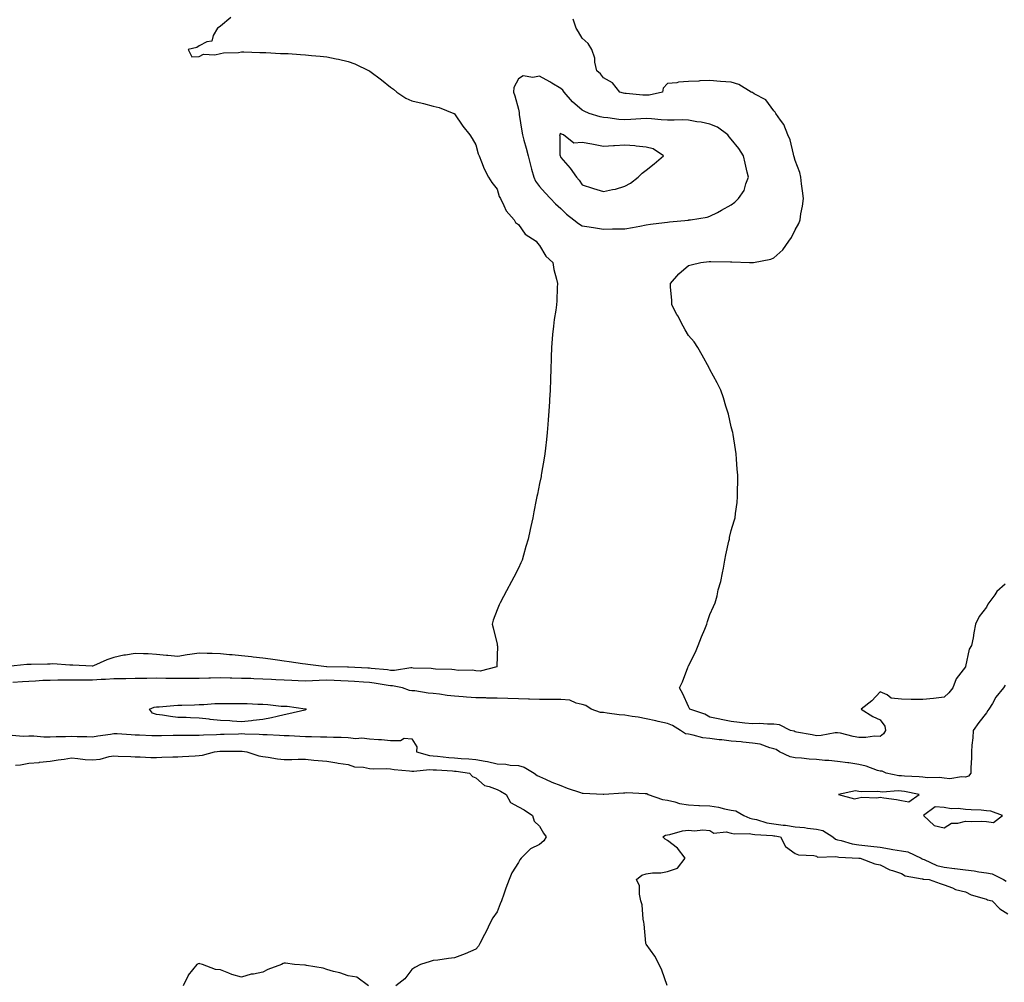
# Model space of a CAD drawing. Units: inches. Extents: x 963203 to 965843, y 7263578 to 7266218.
# Drawn here: x 964824 to 965286, y 7264044 to 7264496 of the extents above; entities that cross this region are included whole.
import ezdxf

# ---------------------------------------------------------------- set-up
doc = ezdxf.new("R2010")
doc.units = ezdxf.units.IN
doc.header["$MEASUREMENT"] = 0
doc.layers.add('Contour_96327263', color=7, linetype='Continuous', true_color=0x0d11ac)

msp = doc.modelspace()

# ---------------------------------------------------------------- linework, layer by layer
at = {"layer": 'Contour_96327263'}
for points in [[(964922.93, 7264497.04, 3163), (964918.05, 7264492.86, 3163), (964917.55, 7264492.42, 3163), (964916.67, 7264491.92, 3163), (964914.72, 7264488.59, 3163), (964914.1, 7264485.87, 3163), (964911.68, 7264485.55, 3163), (964908.05, 7264483.68, 3163), (964907.03, 7264482.94, 3163), (964902.94, 7264481.92, 3163), (964904.67, 7264478.54, 3163), (964908.05, 7264478.61, 3163), (964910.16, 7264479.81, 3163), (964915.53, 7264479.4, 3163), (964918.05, 7264480.01, 3163), (964919.52, 7264480.45, 3163), (964926.63, 7264480.5, 3163), (964928.05, 7264480.78, 3163), (964929.1, 7264480.87, 3163), (964936.64, 7264480.51, 3163), (964938.05, 7264480.61, 3163), (964939.37, 7264480.6, 3163), (964946.26, 7264480.13, 3163), (964948.05, 7264480.12, 3163), (964949.96, 7264480.01, 3163), (964955.72, 7264479.59, 3163), (964958.05, 7264479.44, 3163), (964960.79, 7264479.18, 3163), (964965, 7264478.87, 3163), (964968.05, 7264478.56, 3163), (964972.38, 7264477.59, 3163), (964973.53, 7264477.4, 3163), (964978.05, 7264476.27, 3163), (964981.3, 7264475.17, 3163), (964987.98, 7264471.92, 3163), (964988.02, 7264471.89, 3163), (964988.05, 7264471.88, 3163), (964988.22, 7264471.75, 3163), (964993.74, 7264467.61, 3163), (964998.05, 7264464.2, 3163), (964999.36, 7264463.23, 3163), (965000.89, 7264461.92, 3163), (965005.24, 7264459.11, 3163), (965008.05, 7264457.77, 3163), (965012.86, 7264456.73, 3163), (965013.41, 7264456.56, 3163), (965018.05, 7264455.38, 3163), (965020.77, 7264454.64, 3163), (965027.75, 7264451.92, 3163), (965027.94, 7264451.81, 3163), (965028.05, 7264451.71, 3163), (965032.01, 7264445.88, 3163), (965035.33, 7264441.92, 3163), (965036.3, 7264440.17, 3163), (965038.05, 7264437.18, 3163), (965039.1, 7264432.97, 3163), (965039.59, 7264431.92, 3163), (965040.76, 7264429.21, 3163), (965041.99, 7264425.86, 3163), (965044.08, 7264421.92, 3163), (965045.54, 7264419.41, 3163), (965048.05, 7264416.34, 3163), (965049.05, 7264412.92, 3163), (965049.59, 7264411.92, 3163), (965051.26, 7264408.71, 3163), (965052.27, 7264406.14, 3163), (965056.01, 7264401.92, 3163), (965056.75, 7264400.62, 3163), (965058.05, 7264399.67, 3163), (965061.25, 7264395.12, 3163), (965066.43, 7264391.92, 3163), (965067, 7264390.87, 3163), (965068.05, 7264389.84, 3163), (965070.96, 7264384.83, 3163), (965074.22, 7264381.92, 3163), (965074.67, 7264378.54, 3163), (965076.01, 7264373.96, 3163), (965076.37, 7264371.92, 3163), (965076.28, 7264370.15, 3163), (965076.07, 7264363.9, 3163), (965075.96, 7264361.92, 3163), (965075.63, 7264359.5, 3163), (965074.9, 7264355.07, 3163), (965074.49, 7264351.92, 3163), (965074.16, 7264348.03, 3163), (965074, 7264345.97, 3163), (965073.65, 7264341.92, 3163), (965073.48, 7264337.35, 3163), (965073.46, 7264336.51, 3163), (965073.31, 7264331.92, 3163), (965073.12, 7264326.99, 3163), (965073.12, 7264326.85, 3163), (965072.94, 7264321.92, 3163), (965072.71, 7264317.26, 3163), (965072.65, 7264316.52, 3163), (965072.4, 7264311.92, 3163), (965072.08, 7264307.89, 3163), (965071.88, 7264305.75, 3163), (965071.58, 7264301.92, 3163), (965071.25, 7264298.72, 3163), (965070.74, 7264294.61, 3163), (965070.43, 7264291.92, 3163), (965070.12, 7264289.85, 3163), (965068.97, 7264282.84, 3163), (965068.82, 7264281.92, 3163), (965068.69, 7264281.28, 3163), (965068.05, 7264277.97, 3163), (965066.97, 7264273, 3163), (965066.72, 7264271.92, 3163), (965066.42, 7264270.29, 3163), (965065.31, 7264264.66, 3163), (965064.82, 7264261.92, 3163), (965063.91, 7264257.78, 3163), (965063.59, 7264256.38, 3163), (965062.62, 7264251.92, 3163), (965061.61, 7264248.36, 3163), (965060.45, 7264244.32, 3163), (965059.77, 7264241.92, 3163), (965059.26, 7264240.71, 3163), (965058.05, 7264238.24, 3163), (965055.92, 7264234.05, 3163), (965054.83, 7264231.92, 3163), (965052.46, 7264227.51, 3163), (965051.08, 7264224.95, 3163), (965049.43, 7264221.92, 3163), (965048.99, 7264220.98, 3163), (965048.05, 7264218.59, 3163), (965046.21, 7264213.76, 3163), (965045.71, 7264211.92, 3163), (965046.28, 7264210.15, 3163), (965048.05, 7264202.54, 3163), (965048.16, 7264202.03, 3163), (965048.16, 7264201.92, 3163), (965048.18, 7264201.79, 3163), (965048.05, 7264196.92, 3163), (965047.9, 7264192.07, 3163), (965047.88, 7264191.92, 3163), (965040.08, 7264189.89, 3163), (965038.05, 7264190.03, 3163), (965036.47, 7264190.34, 3163), (965029.82, 7264190.15, 3163), (965028.05, 7264190.4, 3163), (965026.72, 7264190.59, 3163), (965019.19, 7264190.78, 3163), (965018.05, 7264190.92, 3163), (965017.14, 7264191.01, 3163), (965008.7, 7264191.27, 3163), (965008.05, 7264191.32, 3163), (965007.47, 7264191.34, 3163), (964999.82, 7264190.15, 3163), (964998.05, 7264190.19, 3163), (964996.54, 7264190.41, 3163), (964988.87, 7264191.1, 3163), (964988.05, 7264191.21, 3163), (964987.38, 7264191.25, 3163), (964978.27, 7264191.7, 3163), (964978.05, 7264191.71, 3163), (964977.84, 7264191.71, 3163), (964968.05, 7264191.92, 3163), (964967.86, 7264191.92, 3163), (964959.1, 7264192.97, 3163), (964958.05, 7264193.1, 3163), (964956.64, 7264193.33, 3163), (964950.33, 7264194.2, 3163), (964948.05, 7264194.58, 3163), (964944.97, 7264195, 3163), (964941.59, 7264195.46, 3163), (964938.05, 7264195.94, 3163), (964933.54, 7264196.43, 3163), (964932.69, 7264196.56, 3163), (964928.05, 7264197.03, 3163), (964923.62, 7264197.49, 3163), (964922.41, 7264197.56, 3163), (964918.05, 7264197.99, 3163), (964914.24, 7264198.11, 3163), (964911.81, 7264198.16, 3163), (964908.05, 7264198.29, 3163), (964903.73, 7264197.6, 3163), (964902.43, 7264197.54, 3163), (964898.05, 7264196.67, 3163), (964893.34, 7264197.21, 3163), (964892.75, 7264197.22, 3163), (964888.05, 7264197.68, 3163), (964884.07, 7264197.94, 3163), (964882.01, 7264197.96, 3163), (964878.05, 7264198.18, 3163), (964873.48, 7264197.35, 3163), (964872.67, 7264197.3, 3163), (964868.05, 7264196.19, 3163), (964864.77, 7264195.2, 3163), (964858.45, 7264192.32, 3163), (964858.05, 7264192.16, 3163), (964857.8, 7264192.17, 3163), (964848.73, 7264192.6, 3163), (964848.05, 7264192.63, 3163), (964847.41, 7264192.56, 3163), (964839.34, 7264193.21, 3163), (964838.05, 7264193.12, 3163), (964836.86, 7264193.11, 3163), (964829.11, 7264192.98, 3163), (964828.05, 7264192.98, 3163), (964827.09, 7264192.88, 3163), (964818.21, 7264192.08, 3163)], [(965286.82, 7264230.69, 3163), (965282.79, 7264227.18, 3163), (965281.85, 7264225.72, 3163), (965279.13, 7264221.92, 3163), (965278.68, 7264221.29, 3163), (965278.05, 7264219.91, 3163), (965274.51, 7264215.46, 3163), (965272.84, 7264211.92, 3163), (965272.09, 7264207.88, 3163), (965271.66, 7264205.53, 3163), (965271.01, 7264201.92, 3163), (965269.86, 7264200.11, 3163), (965268.13, 7264192, 3163), (965268.1, 7264191.92, 3163), (965268.05, 7264191.84, 3163), (965263.72, 7264186.25, 3163), (965262.18, 7264181.92, 3163), (965260.3, 7264179.67, 3163), (965258.05, 7264177.63, 3163), (965253.07, 7264176.94, 3163), (965253.04, 7264176.93, 3163), (965248.05, 7264176.43, 3163), (965243.47, 7264176.5, 3163), (965242.66, 7264176.53, 3163), (965238.05, 7264176.61, 3163), (965233.24, 7264177.11, 3163), (965231.31, 7264178.66, 3163), (965228.05, 7264180.17, 3163), (965224.13, 7264175.84, 3163), (965219.03, 7264171.92, 3163), (965224.6, 7264168.47, 3163), (965228.05, 7264166.99, 3163), (965230.15, 7264164.02, 3163), (965230.5, 7264161.92, 3163), (965229.57, 7264160.4, 3163), (965228.05, 7264159.14, 3163), (965225.34, 7264159.21, 3163), (965221.34, 7264158.63, 3163), (965218.05, 7264158.69, 3163), (965215.27, 7264159.14, 3163), (965209.33, 7264160.64, 3163), (965208.05, 7264160.88, 3163), (965206.92, 7264160.79, 3163), (965200.38, 7264159.59, 3163), (965198.05, 7264159.43, 3163), (965196.04, 7264159.91, 3163), (965188.78, 7264161.19, 3163), (965188.05, 7264161.35, 3163), (965187.69, 7264161.56, 3163), (965185.97, 7264161.92, 3163), (965180.72, 7264164.59, 3163), (965178.05, 7264164.91, 3163), (965175.13, 7264164.84, 3163), (965171.29, 7264165.16, 3163), (965168.05, 7264165.09, 3163), (965164.52, 7264165.45, 3163), (965161.88, 7264165.75, 3163), (965158.05, 7264166.12, 3163), (965153.27, 7264167.14, 3163), (965152.7, 7264167.27, 3163), (965148.05, 7264168.27, 3163), (965145.72, 7264169.59, 3163), (965138.67, 7264171.92, 3163), (965138.47, 7264172.34, 3163), (965138.05, 7264173.17, 3163), (965135.37, 7264179.24, 3163), (965133.76, 7264181.92, 3163), (965135.18, 7264184.79, 3163), (965137.7, 7264191.57, 3163), (965137.84, 7264191.92, 3163), (965137.9, 7264192.07, 3163), (965138.05, 7264192.4, 3163), (965141.24, 7264198.73, 3163), (965142.58, 7264201.92, 3163), (965144.03, 7264205.94, 3163), (965145.62, 7264209.49, 3163), (965146.61, 7264211.92, 3163), (965146.88, 7264213.09, 3163), (965148.05, 7264216.47, 3163), (965149.69, 7264220.28, 3163), (965150.55, 7264221.92, 3163), (965151.42, 7264225.29, 3163), (965151.99, 7264227.98, 3163), (965153.17, 7264231.92, 3163), (965153.88, 7264236.09, 3163), (965154.41, 7264238.28, 3163), (965155.11, 7264241.92, 3163), (965155.56, 7264244.41, 3163), (965156.96, 7264250.83, 3163), (965157.17, 7264251.92, 3163), (965157.32, 7264252.65, 3163), (965158.05, 7264255.98, 3163), (965159.51, 7264260.46, 3163), (965159.93, 7264261.92, 3163), (965160.11, 7264263.98, 3163), (965160.85, 7264269.12, 3163), (965161.06, 7264271.92, 3163), (965161.02, 7264274.89, 3163), (965161.14, 7264278.83, 3163), (965161.13, 7264281.92, 3163), (965160.88, 7264284.75, 3163), (965160.58, 7264289.39, 3163), (965160.37, 7264291.92, 3163), (965160.04, 7264293.91, 3163), (965158.89, 7264301.08, 3163), (965158.75, 7264301.92, 3163), (965158.62, 7264302.49, 3163), (965158.05, 7264304.6, 3163), (965156.7, 7264310.57, 3163), (965156.38, 7264311.92, 3163), (965155.57, 7264314.4, 3163), (965154.36, 7264318.23, 3163), (965153.12, 7264321.92, 3163), (965151.47, 7264325.34, 3163), (965148.05, 7264331.55, 3163), (965147.93, 7264331.8, 3163), (965147.88, 7264331.92, 3163), (965147.68, 7264332.29, 3163), (965144.42, 7264338.29, 3163), (965142.39, 7264341.92, 3163), (965140.65, 7264344.52, 3163), (965138.05, 7264347.62, 3163), (965136.39, 7264350.26, 3163), (965135.45, 7264351.92, 3163), (965132.9, 7264356.77, 3163), (965132.56, 7264357.41, 3163), (965130.15, 7264361.92, 3163), (965130.09, 7264363.96, 3163), (965129.54, 7264370.43, 3163), (965129.5, 7264371.92, 3163), (965133.45, 7264376.52, 3163), (965138.05, 7264380.39, 3163), (965139.19, 7264380.78, 3163), (965143.76, 7264381.92, 3163), (965147.69, 7264382.28, 3163), (965148.05, 7264382.28, 3163), (965148.42, 7264382.29, 3163), (965157.79, 7264382.18, 3163), (965158.05, 7264382.19, 3163), (965158.36, 7264382.23, 3163), (965166.62, 7264381.92, 3163), (965167.93, 7264381.8, 3163), (965168.05, 7264381.78, 3163), (965168.17, 7264381.8, 3163), (965168.49, 7264381.92, 3163), (965176.59, 7264383.38, 3163), (965178.05, 7264384.1, 3163), (965182.22, 7264387.75, 3163), (965185.07, 7264391.92, 3163), (965186.4, 7264393.57, 3163), (965188.05, 7264397.19, 3163), (965189.82, 7264400.15, 3163), (965190.44, 7264401.92, 3163), (965190.83, 7264404.7, 3163), (965191.57, 7264408.4, 3163), (965192, 7264411.92, 3163), (965191.6, 7264415.47, 3163), (965191.09, 7264418.88, 3163), (965190.74, 7264421.92, 3163), (965190.26, 7264424.13, 3163), (965188.05, 7264429.77, 3163), (965187.66, 7264431.53, 3163), (965187.53, 7264431.92, 3163), (965187.28, 7264432.69, 3163), (965185.69, 7264439.56, 3163), (965184.67, 7264441.92, 3163), (965182.84, 7264446.71, 3163), (965181.17, 7264448.8, 3163), (965178.97, 7264451.92, 3163), (965178.67, 7264452.54, 3163), (965178.05, 7264453.14, 3163), (965174.37, 7264458.24, 3163), (965168.81, 7264461.16, 3163), (965168.05, 7264461.66, 3163), (965167.89, 7264461.76, 3163), (965167.38, 7264461.92, 3163), (965161.58, 7264465.45, 3163), (965158.05, 7264466.53, 3163), (965153.06, 7264466.93, 3163), (965153.03, 7264466.94, 3163), (965148.05, 7264467.37, 3163), (965143.27, 7264467.14, 3163), (965142.84, 7264467.13, 3163), (965138.05, 7264466.91, 3163), (965133.33, 7264466.64, 3163), (965132.47, 7264466.34, 3163), (965128.05, 7264465.93, 3163), (965126.13, 7264463.84, 3163), (965125.77, 7264461.92, 3163), (965119.47, 7264460.5, 3163), (965118.05, 7264460.46, 3163), (965116.59, 7264460.46, 3163), (965108.75, 7264461.22, 3163), (965108.05, 7264461.22, 3163), (965107.49, 7264461.36, 3163), (965105.74, 7264461.92, 3163), (965102.34, 7264466.21, 3163), (965098.05, 7264468.58, 3163), (965096.58, 7264470.45, 3163), (965094.86, 7264471.92, 3163), (965094.01, 7264475.96, 3163), (965094.02, 7264477.89, 3163), (965092.53, 7264481.92, 3163), (965090.84, 7264484.71, 3163), (965088.05, 7264487.25, 3163), (965086.37, 7264490.24, 3163), (965085.25, 7264491.92, 3163), (965083.75, 7264496.22, 3163)], [(965286.75, 7264183.22, 3164), (965285.93, 7264181.92, 3164), (965282.42, 7264177.55, 3164), (965280.75, 7264174.62, 3164), (965279.08, 7264171.92, 3164), (965278.67, 7264171.3, 3164), (965278.05, 7264170.26, 3164), (965274.34, 7264165.63, 3164), (965271.79, 7264161.92, 3164), (965271.49, 7264158.48, 3164), (965271.14, 7264155.01, 3164), (965270.86, 7264151.92, 3164), (965270.88, 7264149.09, 3164), (965270.57, 7264144.44, 3164), (965270.58, 7264141.92, 3164), (965269.55, 7264140.42, 3164), (965268.05, 7264140, 3164), (965266.31, 7264140.18, 3164), (965260.68, 7264139.29, 3164), (965258.05, 7264139.47, 3164), (965255.95, 7264139.82, 3164), (965250.23, 7264139.74, 3164), (965248.05, 7264140.02, 3164), (965246.36, 7264140.23, 3164), (965239.51, 7264140.46, 3164), (965238.05, 7264140.61, 3164), (965236.81, 7264140.68, 3164), (965230.78, 7264141.92, 3164), (965228.89, 7264142.76, 3164), (965228.05, 7264142.79, 3164), (965226.85, 7264143.12, 3164), (965221.37, 7264145.24, 3164), (965218.05, 7264145.94, 3164), (965213.3, 7264146.67, 3164), (965212.89, 7264146.76, 3164), (965208.05, 7264147.37, 3164), (965203.98, 7264147.85, 3164), (965202.1, 7264147.87, 3164), (965198.05, 7264148.27, 3164), (965194.65, 7264148.52, 3164), (965191.05, 7264148.92, 3164), (965188.05, 7264149.17, 3164), (965185.71, 7264149.58, 3164), (965180.73, 7264151.92, 3164), (965179.12, 7264152.99, 3164), (965178.05, 7264153.38, 3164), (965176.15, 7264153.82, 3164), (965171.58, 7264155.45, 3164), (965168.05, 7264156.04, 3164), (965163.53, 7264156.44, 3164), (965162.68, 7264156.55, 3164), (965158.05, 7264156.93, 3164), (965153.63, 7264157.5, 3164), (965152.38, 7264157.59, 3164), (965148.05, 7264158.1, 3164), (965144.64, 7264158.51, 3164), (965140.16, 7264159.81, 3164), (965138.05, 7264160.15, 3164), (965136.52, 7264160.39, 3164), (965134.22, 7264161.92, 3164), (965130.4, 7264164.27, 3164), (965128.05, 7264165.2, 3164), (965123.79, 7264166.18, 3164), (965122.61, 7264166.48, 3164), (965118.05, 7264167.45, 3164), (965114.28, 7264168.15, 3164), (965111.47, 7264168.5, 3164), (965108.05, 7264169.08, 3164), (965105.42, 7264169.29, 3164), (965099.82, 7264170.15, 3164), (965098.05, 7264170.32, 3164), (965096.59, 7264170.46, 3164), (965092.2, 7264171.92, 3164), (965089.76, 7264173.63, 3164), (965088.05, 7264174.18, 3164), (965085.22, 7264174.75, 3164), (965082.29, 7264176.16, 3164), (965078.05, 7264176.58, 3164), (965073.43, 7264176.54, 3164), (965072.68, 7264176.55, 3164), (965068.05, 7264176.51, 3164), (965063.36, 7264176.61, 3164), (965062.8, 7264176.67, 3164), (965058.05, 7264176.75, 3164), (965053.07, 7264176.94, 3164), (965053.03, 7264176.94, 3164), (965048.05, 7264177.11, 3164), (965043.31, 7264177.18, 3164), (965042.73, 7264177.24, 3164), (965038.05, 7264177.34, 3164), (965033.71, 7264177.58, 3164), (965032.15, 7264177.82, 3164), (965028.05, 7264178.1, 3164), (965024.54, 7264178.41, 3164), (965020.93, 7264179.04, 3164), (965018.05, 7264179.34, 3164), (965015.65, 7264179.52, 3164), (965009.45, 7264180.52, 3164), (965008.05, 7264180.64, 3164), (965006.9, 7264180.77, 3164), (965003.58, 7264181.92, 3164), (964998.99, 7264182.86, 3164), (964998.05, 7264182.88, 3164), (964996.94, 7264183.03, 3164), (964990.33, 7264184.2, 3164), (964988.05, 7264184.48, 3164), (964985.33, 7264184.64, 3164), (964981.09, 7264184.96, 3164), (964978.05, 7264185.14, 3164), (964974.7, 7264185.27, 3164), (964971.57, 7264185.44, 3164), (964968.05, 7264185.56, 3164), (964964.49, 7264185.48, 3164), (964961.4, 7264185.27, 3164), (964958.05, 7264185.19, 3164), (964954.64, 7264185.33, 3164), (964951.6, 7264185.47, 3164), (964948.05, 7264185.62, 3164), (964944.17, 7264185.8, 3164), (964942.06, 7264185.93, 3164), (964938.05, 7264186.12, 3164), (964933.7, 7264186.27, 3164), (964932.43, 7264186.3, 3164), (964928.05, 7264186.44, 3164), (964923.42, 7264186.55, 3164), (964922.69, 7264186.56, 3164), (964918.05, 7264186.66, 3164), (964913.4, 7264186.57, 3164), (964912.66, 7264186.53, 3164), (964908.05, 7264186.43, 3164), (964903.62, 7264186.35, 3164), (964902.52, 7264186.39, 3164), (964898.05, 7264186.32, 3164), (964893.58, 7264186.39, 3164), (964892.51, 7264186.38, 3164), (964888.05, 7264186.46, 3164), (964883.53, 7264186.44, 3164), (964882.53, 7264186.4, 3164), (964878.05, 7264186.37, 3164), (964873.72, 7264186.25, 3164), (964872.41, 7264186.28, 3164), (964868.05, 7264186.16, 3164), (964864.04, 7264185.93, 3164), (964862, 7264185.87, 3164), (964858.05, 7264185.65, 3164), (964854.31, 7264185.66, 3164), (964851.78, 7264185.65, 3164), (964848.05, 7264185.66, 3164), (964844.34, 7264185.63, 3164), (964841.68, 7264185.55, 3164), (964838.05, 7264185.51, 3164), (964834.58, 7264185.39, 3164), (964831.28, 7264185.15, 3164), (964828.05, 7264185.03, 3164), (964825.1, 7264184.87, 3164), (964820.58, 7264184.45, 3164)], [(964820.22, 7264159.75, 3164), (964825.47, 7264159.34, 3164), (964828.05, 7264159.5, 3164), (964830.49, 7264159.48, 3164), (964835.12, 7264158.99, 3164), (964838.05, 7264158.98, 3164), (964840.84, 7264159.13, 3164), (964845.32, 7264159.19, 3164), (964848.05, 7264159.32, 3164), (964850.78, 7264159.19, 3164), (964855.3, 7264159.17, 3164), (964858.05, 7264159.02, 3164), (964860.53, 7264159.44, 3164), (964866.4, 7264160.27, 3164), (964868.05, 7264160.54, 3164), (964869.5, 7264160.47, 3164), (964876.11, 7264159.98, 3164), (964878.05, 7264159.9, 3164), (964880.13, 7264159.84, 3164), (964885.79, 7264159.66, 3164), (964888.05, 7264159.61, 3164), (964890.34, 7264159.63, 3164), (964895.81, 7264159.68, 3164), (964898.05, 7264159.71, 3164), (964900.23, 7264159.74, 3164), (964905.87, 7264159.74, 3164), (964908.05, 7264159.77, 3164), (964910.06, 7264159.91, 3164), (964916.17, 7264160.04, 3164), (964918.05, 7264160.15, 3164), (964919.79, 7264160.18, 3164), (964926.57, 7264160.44, 3164), (964928.05, 7264160.46, 3164), (964929.61, 7264160.36, 3164), (964936.34, 7264160.21, 3164), (964938.05, 7264160.1, 3164), (964939.98, 7264159.99, 3164), (964945.87, 7264159.74, 3164), (964948.05, 7264159.61, 3164), (964950.41, 7264159.56, 3164), (964955.36, 7264159.23, 3164), (964958.05, 7264159.19, 3164), (964960.86, 7264159.11, 3164), (964965.13, 7264159, 3164), (964968.05, 7264158.91, 3164), (964971.19, 7264158.78, 3164), (964974.86, 7264158.73, 3164), (964978.05, 7264158.57, 3164), (964981.74, 7264158.23, 3164), (964984.55, 7264158.42, 3164), (964988.05, 7264157.96, 3164), (964992.32, 7264157.65, 3164), (964993.77, 7264157.64, 3164), (964998.05, 7264157.28, 3164), (965002.75, 7264157.22, 3164), (965004.42, 7264158.29, 3164), (965008.05, 7264158.04, 3164), (965010.4, 7264154.27, 3164), (965010.27, 7264151.92, 3164), (965016.31, 7264150.18, 3164), (965018.05, 7264150.06, 3164), (965020.09, 7264149.88, 3164), (965025.4, 7264149.27, 3164), (965028.05, 7264149.05, 3164), (965031.2, 7264148.77, 3164), (965034.71, 7264148.58, 3164), (965038.05, 7264148.26, 3164), (965042.52, 7264147.45, 3164), (965043.49, 7264147.36, 3164), (965048.05, 7264146.33, 3164), (965052.22, 7264146.09, 3164), (965054.25, 7264145.72, 3164), (965058.05, 7264145.44, 3164), (965060.82, 7264144.69, 3164), (965065.41, 7264141.92, 3164), (965066.95, 7264140.82, 3164), (965068.05, 7264140.39, 3164), (965070.83, 7264139.14, 3164), (965073.79, 7264137.66, 3164), (965078.05, 7264136.09, 3164), (965080.95, 7264134.82, 3164), (965087.2, 7264132.77, 3164), (965088.05, 7264132.45, 3164), (965088.55, 7264132.42, 3164), (965097.95, 7264132.02, 3164), (965098.05, 7264132.02, 3164), (965098.16, 7264132.03, 3164), (965107.38, 7264132.59, 3164), (965108.05, 7264132.7, 3164), (965108.86, 7264132.73, 3164), (965117.63, 7264132.34, 3164), (965118.05, 7264132.36, 3164), (965118.47, 7264132.34, 3164), (965119.06, 7264131.92, 3164), (965125.7, 7264129.57, 3164), (965128.05, 7264129.18, 3164), (965131.52, 7264128.45, 3164), (965133.8, 7264127.67, 3164), (965138.05, 7264127.05, 3164), (965142.89, 7264126.76, 3164), (965143.22, 7264126.75, 3164), (965148.05, 7264126.47, 3164), (965152.1, 7264125.97, 3164), (965154.92, 7264125.05, 3164), (965158.05, 7264124.49, 3164), (965160.29, 7264124.16, 3164), (965164.05, 7264121.92, 3164), (965166.81, 7264120.68, 3164), (965168.05, 7264120.46, 3164), (965169.89, 7264120.08, 3164), (965174.72, 7264118.59, 3164), (965178.05, 7264118.05, 3164), (965182.49, 7264117.48, 3164), (965183.51, 7264117.38, 3164), (965188.05, 7264116.74, 3164), (965192.41, 7264116.28, 3164), (965193.91, 7264116.06, 3164), (965198.05, 7264115.6, 3164), (965201.11, 7264114.98, 3164), (965205.75, 7264111.92, 3164), (965206.99, 7264110.86, 3164), (965208.05, 7264110.55, 3164), (965209.76, 7264110.21, 3164), (965214.8, 7264108.67, 3164), (965218.05, 7264108.16, 3164), (965222.28, 7264107.69, 3164), (965223.64, 7264107.51, 3164), (965228.05, 7264107.04, 3164), (965232.47, 7264106.34, 3164), (965233.91, 7264106.06, 3164), (965238.05, 7264105.36, 3164), (965241.08, 7264104.95, 3164), (965247.29, 7264101.92, 3164), (965247.74, 7264101.61, 3164), (965248.05, 7264101.5, 3164), (965248.68, 7264101.29, 3164), (965254.62, 7264098.49, 3164), (965258.05, 7264097.72, 3164), (965262.87, 7264097.1, 3164), (965263.18, 7264097.05, 3164), (965268.05, 7264096.43, 3164), (965272.14, 7264096.01, 3164), (965274.44, 7264095.53, 3164), (965278.05, 7264095.07, 3164), (965280.64, 7264094.51, 3164), (965286, 7264091.92, 3164), (965287.21, 7264091.08, 3164)], [(964821.76, 7264145.63, 3163), (964824.1, 7264145.87, 3163), (964828.05, 7264146.53, 3163), (964833, 7264146.97, 3163), (964833.12, 7264146.99, 3163), (964838.05, 7264147.47, 3163), (964841.86, 7264148.11, 3163), (964844.63, 7264148.5, 3163), (964848.05, 7264149.05, 3163), (964851.13, 7264148.84, 3163), (964854.51, 7264148.38, 3163), (964858.05, 7264148.17, 3163), (964861.54, 7264148.43, 3163), (964865.87, 7264149.74, 3163), (964868.05, 7264150, 3163), (964870.11, 7264149.86, 3163), (964875.92, 7264149.79, 3163), (964878.05, 7264149.63, 3163), (964880.37, 7264149.6, 3163), (964885.37, 7264149.24, 3163), (964888.05, 7264149.21, 3163), (964890.63, 7264149.34, 3163), (964895.66, 7264149.53, 3163), (964898.05, 7264149.64, 3163), (964900.25, 7264149.72, 3163), (964906.18, 7264150.05, 3163), (964908.05, 7264150.13, 3163), (964909.68, 7264150.29, 3163), (964915.29, 7264151.92, 3163), (964917.79, 7264152.18, 3163), (964918.05, 7264152.19, 3163), (964918.33, 7264152.2, 3163), (964927.8, 7264152.17, 3163), (964928.05, 7264152.17, 3163), (964928.29, 7264152.16, 3163), (964930.54, 7264151.92, 3163), (964936.16, 7264150.03, 3163), (964938.05, 7264149.75, 3163), (964940.53, 7264149.44, 3163), (964944.82, 7264148.69, 3163), (964948.05, 7264148.33, 3163), (964951.65, 7264148.32, 3163), (964954.6, 7264148.47, 3163), (964958.05, 7264148.46, 3163), (964961.9, 7264148.07, 3163), (964964.02, 7264147.89, 3163), (964968.05, 7264147.45, 3163), (964972.8, 7264146.67, 3163), (964973.35, 7264146.62, 3163), (964978.05, 7264145.93, 3163), (964981.07, 7264144.94, 3163), (964985.33, 7264144.64, 3163), (964988.05, 7264144.05, 3163), (964990.05, 7264143.92, 3163), (964995.87, 7264144.1, 3163), (964998.05, 7264143.98, 3163), (964999.76, 7264143.63, 3163), (965006.92, 7264143.05, 3163), (965008.05, 7264142.87, 3163), (965008.91, 7264142.78, 3163), (965016.31, 7264143.66, 3163), (965018.05, 7264143.53, 3163), (965019.53, 7264143.4, 3163), (965027.04, 7264142.93, 3163), (965028.05, 7264142.84, 3163), (965028.89, 7264142.76, 3163), (965035.11, 7264141.92, 3163), (965036.47, 7264140.34, 3163), (965038.05, 7264139.67, 3163), (965042.15, 7264136.02, 3163), (965044.33, 7264135.64, 3163), (965048.05, 7264134.16, 3163), (965049.61, 7264133.48, 3163), (965052.26, 7264131.92, 3163), (965054.29, 7264128.16, 3163), (965058.05, 7264126.1, 3163), (965060.72, 7264124.59, 3163), (965064.64, 7264121.92, 3163), (965065.4, 7264119.27, 3163), (965068.05, 7264116.95, 3163), (965069.84, 7264113.71, 3163), (965071.11, 7264111.92, 3163), (965069.95, 7264110.02, 3163), (965068.05, 7264108.33, 3163), (965063.71, 7264106.26, 3163), (965059.34, 7264101.92, 3163), (965058.75, 7264101.22, 3163), (965058.05, 7264099.91, 3163), (965054.92, 7264095.05, 3163), (965053.71, 7264091.92, 3163), (965052.16, 7264087.81, 3163), (965051.22, 7264085.09, 3163), (965050.07, 7264081.92, 3163), (965049.55, 7264080.42, 3163), (965048.05, 7264076.76, 3163), (965046.03, 7264073.94, 3163), (965044.9, 7264071.92, 3163), (965042.8, 7264067.17, 3163), (965042.14, 7264066.01, 3163), (965039.99, 7264061.92, 3163), (965039.31, 7264060.66, 3163), (965038.05, 7264059.21, 3163), (965033.05, 7264056.92, 3163), (965028.05, 7264055.05, 3163), (965025.23, 7264054.74, 3163), (965020.18, 7264054.05, 3163), (965018.05, 7264053.81, 3163), (965016.56, 7264053.41, 3163), (965012.05, 7264051.92, 3163), (965009.4, 7264050.57, 3163), (965008.05, 7264049.58, 3163), (965004.66, 7264045.31, 3163), (965000.49, 7264041.92, 3163)], [(965127.92, 7264042.05, 3163), (965125.44, 7264049.31, 3163), (965124.26, 7264051.92, 3163), (965122.09, 7264055.96, 3163), (965118.05, 7264061.61, 3163), (965117.97, 7264061.84, 3163), (965117.96, 7264061.92, 3163), (965117.95, 7264062.02, 3163), (965117.1, 7264070.97, 3163), (965117.01, 7264071.92, 3163), (965116.73, 7264073.24, 3163), (965116.21, 7264080.08, 3163), (965115.63, 7264081.92, 3163), (965114.9, 7264085.07, 3163), (965115.01, 7264088.88, 3163), (965113.58, 7264091.92, 3163), (965116.05, 7264093.92, 3163), (965118.05, 7264094.54, 3163), (965121.11, 7264094.98, 3163), (965124.92, 7264095.05, 3163), (965128.05, 7264095.66, 3163), (965132.77, 7264097.2, 3163), (965136.37, 7264101.92, 3163), (965132.8, 7264106.67, 3163), (965128.05, 7264110.26, 3163), (965127.03, 7264110.9, 3163), (965125.94, 7264111.92, 3163), (965127.16, 7264112.81, 3163), (965128.05, 7264112.94, 3163), (965129.27, 7264113.14, 3163), (965135.21, 7264114.76, 3163), (965138.05, 7264115.13, 3163), (965140.85, 7264114.72, 3163), (965144.78, 7264115.19, 3163), (965148.05, 7264114.89, 3163), (965149.89, 7264113.76, 3163), (965155.66, 7264114.31, 3163), (965158.05, 7264113.75, 3163), (965159.48, 7264113.35, 3163), (965166.49, 7264113.48, 3163), (965168.05, 7264113.21, 3163), (965169.12, 7264112.99, 3163), (965177.42, 7264112.55, 3163), (965178.05, 7264112.45, 3163), (965178.52, 7264112.39, 3163), (965181.16, 7264111.92, 3163), (965183.58, 7264107.45, 3163), (965188.05, 7264104.18, 3163), (965189.6, 7264103.47, 3163), (965196.83, 7264103.14, 3163), (965198.05, 7264102.83, 3163), (965198.58, 7264102.45, 3163), (965207.25, 7264102.72, 3163), (965208.05, 7264102.5, 3163), (965208.53, 7264102.4, 3163), (965218, 7264101.97, 3163), (965218.05, 7264101.96, 3163), (965218.09, 7264101.96, 3163), (965218.56, 7264101.92, 3163), (965225.46, 7264099.33, 3163), (965228.05, 7264098.81, 3163), (965232.57, 7264096.44, 3163), (965233.77, 7264096.2, 3163), (965238.05, 7264094.72, 3163), (965239.82, 7264093.69, 3163), (965247.68, 7264092.29, 3163), (965248.05, 7264092.16, 3163), (965248.24, 7264092.11, 3163), (965251.02, 7264091.92, 3163), (965256.16, 7264090.03, 3163), (965258.05, 7264089.46, 3163), (965262.01, 7264087.96, 3163), (965263.36, 7264087.23, 3163), (965268.05, 7264086.16, 3163), (965270.8, 7264084.67, 3163), (965276.92, 7264083.05, 3163), (965278.05, 7264082.62, 3163), (965278.49, 7264082.36, 3163), (965280.68, 7264081.92, 3163), (965284.19, 7264078.06, 3163), (965288.05, 7264075.84, 3163)], [(964987.62, 7264041.92, 3163), (964982.15, 7264046.02, 3163), (964978.05, 7264046.65, 3163), (964974.14, 7264048.01, 3163), (964971.25, 7264048.72, 3163), (964968.05, 7264049.67, 3163), (964966.35, 7264050.22, 3163), (964958.46, 7264051.51, 3163), (964958.05, 7264051.61, 3163), (964957.73, 7264051.6, 3163), (964952.94, 7264051.92, 3163), (964948.66, 7264052.53, 3163), (964948.05, 7264052.59, 3163), (964947.53, 7264052.44, 3163), (964946.76, 7264051.92, 3163), (964940.29, 7264049.68, 3163), (964938.05, 7264048.3, 3163), (964933.57, 7264047.44, 3163), (964932.5, 7264047.47, 3163), (964928.05, 7264046, 3163), (964923.43, 7264047.3, 3163), (964922.02, 7264047.95, 3163), (964918.05, 7264049.41, 3163), (964915.73, 7264049.6, 3163), (964909.66, 7264051.92, 3163), (964908.39, 7264052.26, 3163), (964908.05, 7264052.42, 3163), (964907.64, 7264052.33, 3163), (964907.03, 7264051.92, 3163), (964902.97, 7264047, 3163), (964902.89, 7264046.76, 3163), (964900.63, 7264041.92, 3163)]]:
    msp.add_polyline3d(points, dxfattribs=at)
for points in [[(965138.05, 7264401.83, 3164), (965138.14, 7264401.83, 3164), (965138.99, 7264401.92, 3164), (965146.78, 7264403.19, 3164), (965148.05, 7264403.55, 3164), (965151.54, 7264405.41, 3164), (965153.53, 7264406.44, 3164), (965158.05, 7264408.99, 3164), (965159.76, 7264410.21, 3164), (965161.48, 7264411.92, 3164), (965164.21, 7264415.76, 3164), (965164.92, 7264418.8, 3164), (965166.17, 7264421.92, 3164), (965165.62, 7264424.35, 3164), (965164.67, 7264428.54, 3164), (965163.88, 7264431.92, 3164), (965161.57, 7264435.44, 3164), (965158.05, 7264439.75, 3164), (965157.11, 7264440.98, 3164), (965156.43, 7264441.92, 3164), (965151.56, 7264445.43, 3164), (965148.05, 7264446.84, 3164), (965143.95, 7264447.82, 3164), (965141.94, 7264448.03, 3164), (965138.05, 7264448.79, 3164), (965135, 7264448.87, 3164), (965131.25, 7264448.72, 3164), (965128.05, 7264448.79, 3164), (965125.07, 7264448.94, 3164), (965120.55, 7264449.42, 3164), (965118.05, 7264449.57, 3164), (965115.52, 7264449.39, 3164), (965110.91, 7264449.06, 3164), (965108.05, 7264448.87, 3164), (965105.18, 7264449.05, 3164), (965100.08, 7264449.89, 3164), (965098.05, 7264450.04, 3164), (965096.47, 7264450.34, 3164), (965091.38, 7264451.92, 3164), (965089.03, 7264452.9, 3164), (965088.05, 7264453.46, 3164), (965083.52, 7264457.39, 3164), (965079.57, 7264461.92, 3164), (965078.9, 7264462.77, 3164), (965078.05, 7264463.6, 3164), (965073.83, 7264466.14, 3164), (965072.86, 7264466.73, 3164), (965068.05, 7264469.42, 3164), (965064.9, 7264468.77, 3164), (965060.34, 7264469.63, 3164), (965058.05, 7264468.2, 3164), (965055.96, 7264464.01, 3164), (965055.72, 7264461.92, 3164), (965056.35, 7264460.22, 3164), (965058.05, 7264453.91, 3164), (965058.48, 7264452.35, 3164), (965058.44, 7264451.92, 3164), (965058.5, 7264451.47, 3164), (965059.73, 7264443.6, 3164), (965059.92, 7264441.92, 3164), (965060.63, 7264439.34, 3164), (965061.67, 7264435.54, 3164), (965062.66, 7264431.92, 3164), (965063.71, 7264427.58, 3164), (965064.26, 7264425.71, 3164), (965065.26, 7264421.92, 3164), (965066.17, 7264420.04, 3164), (965068.05, 7264417.52, 3164), (965070.69, 7264414.56, 3164), (965073.14, 7264411.92, 3164), (965075.49, 7264409.36, 3164), (965078.05, 7264407.15, 3164), (965080.68, 7264404.55, 3164), (965084.05, 7264401.92, 3164), (965086.26, 7264400.13, 3164), (965088.05, 7264399.16, 3164), (965091.37, 7264398.6, 3164), (965094.32, 7264398.19, 3164), (965098.05, 7264397.51, 3164), (965102.35, 7264397.62, 3164), (965103.75, 7264397.62, 3164), (965108.05, 7264397.73, 3164), (965111.65, 7264398.32, 3164), (965115.11, 7264398.98, 3164), (965118.05, 7264399.49, 3164), (965120.14, 7264399.83, 3164), (965126.77, 7264400.64, 3164), (965128.05, 7264400.84, 3164), (965129.02, 7264400.95, 3164), (965137.95, 7264401.82, 3164)], [(965108.05, 7264417.7, 3165), (965110.78, 7264419.19, 3165), (965114.32, 7264421.92, 3165), (965116.18, 7264423.79, 3165), (965118.05, 7264425.18, 3165), (965121.79, 7264428.18, 3165), (965126.21, 7264431.92, 3165), (965121.36, 7264435.23, 3165), (965118.05, 7264436.1, 3165), (965113.45, 7264436.52, 3165), (965112.84, 7264436.71, 3165), (965108.05, 7264436.98, 3165), (965103.29, 7264436.68, 3165), (965102.77, 7264436.64, 3165), (965098.05, 7264436.34, 3165), (965093.41, 7264437.28, 3165), (965092.55, 7264437.42, 3165), (965088.05, 7264438.27, 3165), (965084.04, 7264437.91, 3165), (965079.23, 7264441.92, 3165), (965078.36, 7264442.23, 3165), (965078.05, 7264442.41, 3165), (965077.64, 7264442.33, 3165), (965077.41, 7264441.92, 3165), (965077.53, 7264441.4, 3165), (965077.58, 7264432.39, 3165), (965077.66, 7264431.92, 3165), (965077.78, 7264431.65, 3165), (965078.05, 7264431.18, 3165), (965082.37, 7264426.24, 3165), (965085.31, 7264421.92, 3165), (965086.64, 7264420.51, 3165), (965088.05, 7264418.35, 3165), (965092.84, 7264416.71, 3165), (965093.42, 7264416.55, 3165), (965098.05, 7264415.14, 3165), (965102.27, 7264416.14, 3165), (965103.67, 7264416.3, 3165)], [(964958.05, 7264171.65, 3164), (964957.7, 7264171.57, 3164), (964950.16, 7264169.81, 3164), (964948.05, 7264169.33, 3164), (964944.71, 7264168.58, 3164), (964942.13, 7264167.84, 3164), (964938.05, 7264167.06, 3164), (964933.4, 7264166.57, 3164), (964932.66, 7264166.53, 3164), (964928.05, 7264166.07, 3164), (964923.67, 7264166.3, 3164), (964922.54, 7264166.41, 3164), (964918.05, 7264166.61, 3164), (964913.26, 7264167.13, 3164), (964912.75, 7264167.22, 3164), (964908.05, 7264167.8, 3164), (964904.03, 7264167.9, 3164), (964901.97, 7264168, 3164), (964898.05, 7264168.11, 3164), (964894.57, 7264168.44, 3164), (964890.89, 7264169.08, 3164), (964888.05, 7264169.39, 3164), (964886.17, 7264170.04, 3164), (964884.8, 7264171.92, 3164), (964887.02, 7264172.95, 3164), (964888.05, 7264173.09, 3164), (964889.26, 7264173.13, 3164), (964896.25, 7264173.72, 3164), (964898.05, 7264173.77, 3164), (964899.98, 7264173.85, 3164), (964905.97, 7264174, 3164), (964908.05, 7264174.1, 3164), (964910.24, 7264174.11, 3164), (964915.4, 7264174.57, 3164), (964918.05, 7264174.57, 3164), (964920.72, 7264174.59, 3164), (964925.39, 7264174.58, 3164), (964928.05, 7264174.6, 3164), (964930.71, 7264174.58, 3164), (964935.72, 7264174.25, 3164), (964938.05, 7264174.24, 3164), (964940.35, 7264174.22, 3164), (964946.65, 7264173.32, 3164), (964948.05, 7264173.31, 3164), (964949.43, 7264173.3, 3164), (964957.85, 7264172.12, 3164), (964958.05, 7264172.11, 3164), (964958.19, 7264172.06, 3164), (964958.4, 7264171.92, 3164), (964958.25, 7264171.72, 3164)], [(965238.05, 7264129.06, 3165), (965241.54, 7264128.43, 3165), (965246.36, 7264131.92, 3165), (965239.42, 7264133.29, 3165), (965238.05, 7264133.43, 3165), (965236.45, 7264133.52, 3165), (965229.11, 7264132.98, 3165), (965228.05, 7264133.06, 3165), (965226.69, 7264133.28, 3165), (965219.19, 7264133.06, 3165), (965218.05, 7264133.35, 3165), (965216.41, 7264133.56, 3165), (965208.52, 7264131.92, 3165), (965215.99, 7264129.86, 3165), (965218.05, 7264130.3, 3165), (965219.4, 7264130.57, 3165), (965226.47, 7264130.34, 3165), (965228.05, 7264130.55, 3165), (965229.73, 7264130.24, 3165), (965235.71, 7264129.58, 3165)], [(965278.05, 7264119.2, 3165), (965281.32, 7264118.65, 3165), (965285.53, 7264121.92, 3165), (965280.09, 7264123.96, 3165), (965278.05, 7264124.25, 3165), (965275.53, 7264124.44, 3165), (965270.72, 7264124.59, 3165), (965268.05, 7264124.81, 3165), (965264.72, 7264125.25, 3165), (965261.32, 7264125.19, 3165), (965258.05, 7264125.8, 3165), (965253.89, 7264126.08, 3165), (965248.44, 7264121.92, 3165), (965253.39, 7264117.26, 3165), (965258.05, 7264116.22, 3165), (965261.51, 7264118.46, 3165), (965264.54, 7264118.41, 3165), (965268.05, 7264119.38, 3165), (965270.75, 7264119.22, 3165), (965275.51, 7264119.38, 3165)]]:
    msp.add_polyline3d(points, close=True, dxfattribs=at)

doc.saveas('drawing.dxf')
